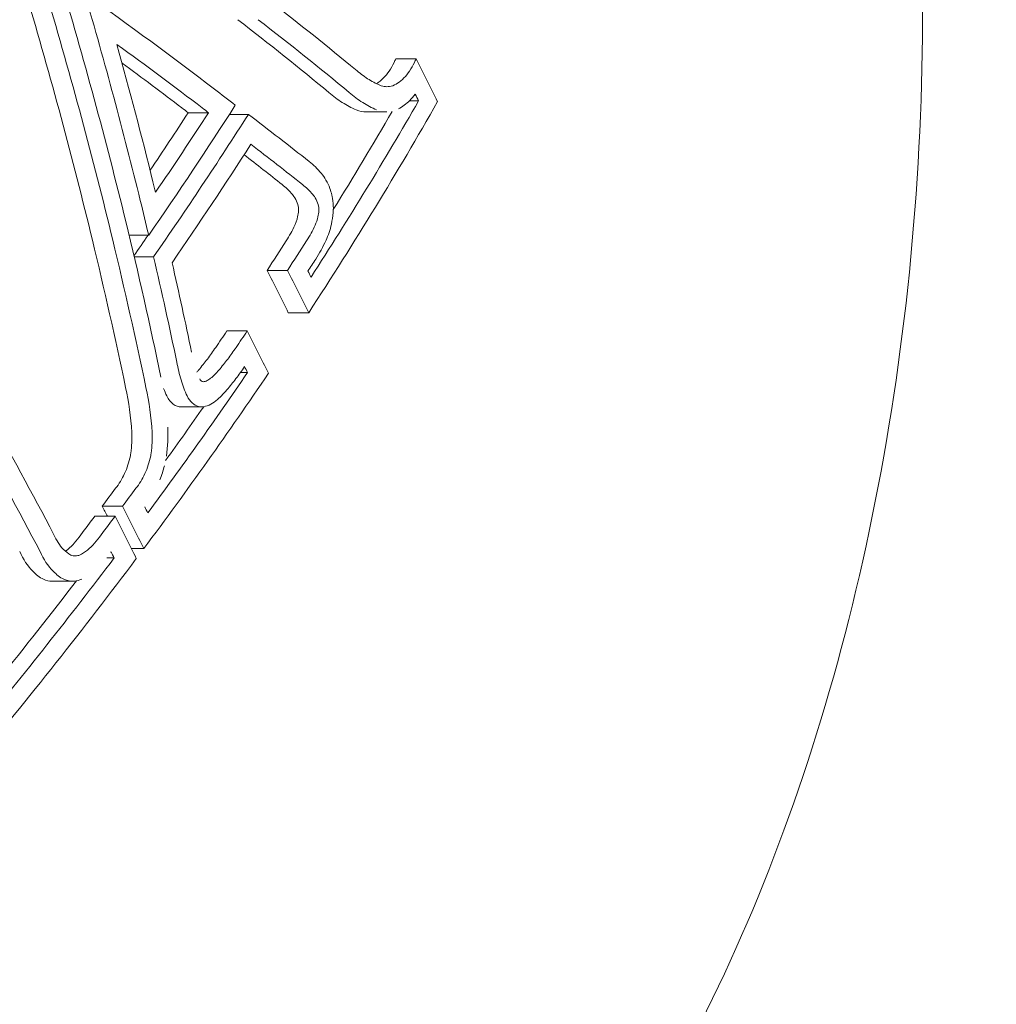
# Model space of a CAD drawing. Units: millimetres. Extents: x -15721 to 14839, y -4764 to 4590.
# Drawn here: x -5586 to -5578, y -1016 to -1008 of the extents above; entities that cross this region are included whole.
import ezdxf

# ---------------------------------------------------------------- set-up
doc = ezdxf.new("R2010")
doc.units = ezdxf.units.MM
doc.header["$LTSCALE"] = 0.2
doc.header["$MEASUREMENT"] = 0
doc.header["$PDMODE"] = 1
doc.layers.add('HAGS-Dim Plan', color=7, linetype='Continuous', lineweight=100)
doc.styles.get("Standard").update_dxf_attribs({"font": 'g13f12d.shx', "height": 300})
doc.dimstyles.new('HAGS - Dim Plan', dxfattribs={"dimtxt": 300, "dimasz": 200, "dimexe": 0.18, "dimexo": 0.0625, "dimgap": 150, "dimtad": 0, "dimlfac": 0.001, "dimrnd": 0.05, "dimzin": 1, "dimdsep": 46, "dimtxsty": 'Standard', "dimblk": 'HAGS - Dim Plan arrow', "dimcen": 0.1, "dimse1": 1, "dimse2": 1, "dimclrd": 1, "dimadec": 0, "dimazin": 0, "dimtfac": 1, "dimtofl": 0, "dimtmove": 0, "dimatfit": 3, "dimfxl": 1, "dimtolj": 1, "dimtzin": 0, "dimarcsym": 0})

# ---------------------------------------------------------------- blocks, each defined once
blk = doc.blocks.new('HAGS - Dim Plan arrow')
at = {"color": 1, "lineweight": 0}
blk.add_lwpolyline([(0, 0, 0, 0.35, 0), (-1, 0, 0.015, 0.015, 0)], format="xyseb", dxfattribs=at)
blk = doc.blocks.new('*D7')
at = {"layer": 'Defpoints', "color": 0, "transparency": 16777216}
for p in [(11825.2167, 3737.6106), (-14221.3868, -894.1447, 120), (11825.2167, -1008.1342, -225)]:
    blk.add_point(p, dxfattribs=at)
at = {"layer": 'HAGS-Dim Plan', "color": 1, "lineweight": -2, "transparency": 16777216}
for p, q in [((-14021.3868, 3737.6106), (-725.1056, 3737.6106)), ((11625.2167, 3737.6106), (1079.5118, 3737.6106))]:
    blk.add_line(p, q, dxfattribs=at)
at = {"layer": 'HAGS-Dim Plan', "color": 1, "lineweight": -2, "transparency": 16777216, "xscale": 200, "yscale": 200, "zscale": 200, "rotation": 180}
blk.add_blockref('HAGS - Dim Plan arrow', (-14221.3868, 3737.6106), dxfattribs=at)
at = {"layer": 'HAGS-Dim Plan', "color": 1, "lineweight": -2, "transparency": 16777216, "xscale": 200, "yscale": 200, "zscale": 200}
blk.add_blockref('HAGS - Dim Plan arrow', (11825.2167, 3737.6106), dxfattribs=at)
at = {"layer": 'HAGS-Dim Plan', "color": 0, "lineweight": 50, "transparency": 16777216, "insert": (177.2031, 3737.6106), "char_height": 300, "attachment_point": 5}
blk.add_mtext('\\A1;{\\H1.3333x;26.05m}', dxfattribs=at)

msp = doc.modelspace()

# ---------------------------------------------------------------- linework, layer by layer
at = {"lineweight": 0}
for p, q in [((-5582.6026, -1008.3956), (-5582.4411, -1008.3956)), ((-5582.6026, -1008.3956), (-5582.4411, -1008.3956)), ((-5582.4958, -1008.7303), (-5582.4216, -1008.7303)), ((-5582.4958, -1008.7303), (-5582.4216, -1008.7303)), ((-5584.2499, -1008.8234), (-5584.0884, -1008.8234)), ((-5584.2499, -1008.8234), (-5584.0884, -1008.8234)), ((-5582.8344, -1008.8169), (-5582.6729, -1008.8169)), ((-5582.8344, -1008.8169), (-5582.6729, -1008.8169)), ((-5583.9227, -1008.8365), (-5583.772, -1008.8365)), ((-5583.9227, -1008.8365), (-5583.772, -1008.8365)), ((-5584.7189, -1009.796), (-5584.5635, -1009.796)), ((-5584.7189, -1009.796), (-5584.5635, -1009.796)), ((-5584.6783, -1009.9665), (-5584.5245, -1009.9665)), ((-5584.6783, -1009.9665), (-5584.5245, -1009.9665)), ((-5583.6236, -1010.0743), (-5583.4621, -1010.0743)), ((-5583.6236, -1010.0743), (-5583.4621, -1010.0743)), ((-5583.4552, -1010.41), (-5583.2937, -1010.41)), ((-5583.4552, -1010.41), (-5583.2937, -1010.41)), ((-5583.9428, -1010.5546), (-5583.7813, -1010.5546)), ((-5583.9428, -1010.5546), (-5583.7813, -1010.5546)), ((-5583.8357, -1010.8849), (-5583.7788, -1010.8849)), ((-5583.8357, -1010.8849), (-5583.7788, -1010.8849)), ((-5584.3048, -1011.1572), (-5584.1433, -1011.1572)), ((-5584.3048, -1011.1572), (-5584.1433, -1011.1572)), ((-5584.9318, -1011.9454), (-5584.7703, -1011.9454)), ((-5584.9318, -1011.9454), (-5584.7703, -1011.9454)), ((-5584.9914, -1012.0251), (-5584.8299, -1012.0251)), ((-5584.9914, -1012.0251), (-5584.8299, -1012.0251)), ((-5584.7011, -1012.2811), (-5584.602, -1012.2811)), ((-5584.7011, -1012.2811), (-5584.602, -1012.2811)), ((-5584.8964, -1012.3554), (-5584.8378, -1012.3554)), ((-5584.8964, -1012.3554), (-5584.8378, -1012.3554)), ((-5585.33, -1012.5394), (-5585.1685, -1012.5394)), ((-5585.33, -1012.5394), (-5585.1685, -1012.5394))]:
    msp.add_line(p, q, dxfattribs=at)
at = {"lineweight": 0, "extrusion": (0, 0, -1)}
for centre, major_axis, ratio, start_param, end_param in [((-5612.3256, -1008.9381), (20.5477, -26.9917), 0.736543, -1.098538, -1.03558), ((-5612.3256, -1008.9381), (20.5477, -26.9917), 0.736543, -1.098538, -1.03558), ((-5612.5947, -1009.02), (20.5392, -26.9804), 0.736543, -1.096381, -1.033455), ((-5612.5947, -1009.02), (20.5392, -26.9804), 0.736543, -1.096381, -1.033455), ((-5612.4333, -1009.02), (20.5392, -26.9804), 0.736543, -1.096381, -1.033455), ((-5612.4333, -1009.02), (20.5392, -26.9804), 0.736543, -1.096381, -1.033455), ((-5611.3033, -1008.7765), (32.8105, -8.8735), 0.336456, -0.740536, -0.686944), ((-5611.3033, -1008.7765), (32.8105, -8.8735), 0.336456, -0.740536, -0.686944), ((-5611.3525, -1008.9583), (32.8051, -8.872), 0.336456, -0.724872, -0.689261), ((-5611.3525, -1008.9583), (32.8051, -8.872), 0.336456, -0.724872, -0.689261), ((-5611.514, -1008.9583), (32.8051, -8.872), 0.336456, -0.714434, -0.689261), ((-5611.514, -1008.9583), (32.8051, -8.872), 0.336456, -0.714434, -0.689261), ((-5611.3033, -1008.7765), (32.8105, -8.8735), 0.336456, -0.686944, -0.677952), ((-5611.3033, -1008.7765), (32.8105, -8.8735), 0.336456, -0.686944, -0.677952), ((-5610.977, -1008.2049), (-29.5647, -16.7883), 0.559917, -2.325449, -2.281626), ((-5610.977, -1008.2049), (-29.5647, -16.7883), 0.559917, -2.325449, -2.281626), ((-5611.2203, -1008.0608), (-29.5656, -16.7889), 0.559917, -2.316813, -2.297424), ((-5611.2203, -1008.0608), (-29.5656, -16.7889), 0.559917, -2.316813, -2.297424), ((-5611.0588, -1008.0608), (-29.5656, -16.7889), 0.559917, -2.316813, -2.290007), ((-5611.0588, -1008.0608), (-29.5656, -16.7889), 0.559917, -2.316813, -2.290007), ((-5611.514, -1008.9583), (32.8051, -8.872), 0.336456, -0.689261, -0.68659), ((-5611.514, -1008.9583), (32.8051, -8.872), 0.336456, -0.689261, -0.68659), ((-5611.3525, -1008.9583), (32.8051, -8.872), 0.336456, -0.689261, -0.68659), ((-5611.3525, -1008.9583), (32.8051, -8.872), 0.336456, -0.689261, -0.68659), ((-5611.2971, -1008.7748), (32.8721, -8.6432), 0.328676, -0.670272, -0.643217), ((-5611.2971, -1008.7748), (32.8721, -8.6432), 0.328676, -0.670272, -0.643217), ((-5611.3451, -1008.9575), (32.8667, -8.6418), 0.328676, -0.666307, -0.643171), ((-5611.3451, -1008.9575), (32.8667, -8.6418), 0.328676, -0.666307, -0.643171), ((-5611.5066, -1008.9575), (32.8667, -8.6418), 0.328676, -0.660307, -0.643171), ((-5611.5066, -1008.9575), (32.8667, -8.6418), 0.328676, -0.660307, -0.643171), ((-5612.3256, -1008.9381), (20.5477, -26.9917), 0.736543, -1.03558, -0.995662), ((-5612.3256, -1008.9381), (20.5477, -26.9917), 0.736543, -1.03558, -0.995662), ((-5612.5947, -1009.02), (20.5392, -26.9804), 0.736543, -1.033455, -0.995573), ((-5612.5947, -1009.02), (20.5392, -26.9804), 0.736543, -1.033455, -0.995573), ((-5612.4333, -1009.02), (20.5392, -26.9804), 0.736543, -1.033455, -0.995573), ((-5612.4333, -1009.02), (20.5392, -26.9804), 0.736543, -1.033455, -0.995573), ((-5610.5318, -1009.2732), (-29.5258, -16.7662), 0.559917, -2.325124, -2.31513), ((-5610.5318, -1009.2732), (-29.5258, -16.7662), 0.559917, -2.325124, -2.31513), ((-5610.3703, -1009.2732), (-29.5258, -16.7662), 0.559917, -2.325124, -2.31513), ((-5610.3703, -1009.2732), (-29.5258, -16.7662), 0.559917, -2.325124, -2.31513), ((-5610.2885, -1009.4173), (-29.5162, -16.7608), 0.559917, -2.32508, -2.321014), ((-5610.2885, -1009.4173), (-29.5162, -16.7608), 0.559917, -2.32508, -2.321014), ((-5611.7459, -1008.8011), (28.9708, -17.7582), 0.581736, -0.759507, -0.745772), ((-5611.7459, -1008.8011), (28.9708, -17.7582), 0.581736, -0.759507, -0.745772), ((-5611.5844, -1008.8011), (28.9708, -17.7582), 0.581736, -0.759507, -0.745772), ((-5611.5844, -1008.8011), (28.9708, -17.7582), 0.581736, -0.759507, -0.745772), ((-5611.4994, -1008.6624), (28.9761, -17.7615), 0.581736, -0.753623, -0.75168), ((-5611.4994, -1008.6624), (28.9761, -17.7615), 0.581736, -0.753623, -0.75168), ((-5610.5318, -1009.2732), (-29.5258, -16.7662), 0.559917, -2.294711, -2.28914), ((-5610.5318, -1009.2732), (-29.5258, -16.7662), 0.559917, -2.294711, -2.28914), ((-5610.3703, -1009.2732), (-29.5258, -16.7662), 0.559917, -2.294711, -2.28914), ((-5610.3703, -1009.2732), (-29.5258, -16.7662), 0.559917, -2.294711, -2.28914), ((-5610.5318, -1009.2732), (-29.5258, -16.7662), 0.559917, -2.241516, -2.235427), ((-5610.5318, -1009.2732), (-29.5258, -16.7662), 0.559917, -2.241516, -2.235427), ((-5610.3703, -1009.2732), (-29.5258, -16.7662), 0.559917, -2.241516, -2.235427), ((-5610.3703, -1009.2732), (-29.5258, -16.7662), 0.559917, -2.241516, -2.235427), ((-5612.8928, -1010.6722), (28.8008, -17.654), 0.581736, -0.759199, -0.755919), ((-5612.8928, -1010.6722), (28.8008, -17.654), 0.581736, -0.759199, -0.755919), ((-5612.7313, -1010.6722), (28.8008, -17.654), 0.581736, -0.759199, -0.745383), ((-5612.7313, -1010.6722), (28.8008, -17.654), 0.581736, -0.759199, -0.745383), ((-5612.6463, -1010.5335), (28.8198, -17.6656), 0.581736, -0.753307, -0.751355), ((-5612.6463, -1010.5335), (28.8198, -17.6656), 0.581736, -0.753307, -0.751355), ((-5610.5318, -1009.2732), (-29.5258, -16.7662), 0.559917, -2.232018, -2.225716), ((-5610.5318, -1009.2732), (-29.5258, -16.7662), 0.559917, -2.232018, -2.225716), ((-5610.3703, -1009.2732), (-29.5258, -16.7662), 0.559917, -2.232018, -2.225716), ((-5610.3703, -1009.2732), (-29.5258, -16.7662), 0.559917, -2.232018, -2.225716), ((-5610.2885, -1009.4173), (-29.5162, -16.7608), 0.559917, -2.226045, -2.225864), ((-5610.2885, -1009.4173), (-29.5162, -16.7608), 0.559917, -2.226045, -2.225864)]:
    msp.add_ellipse(centre, major_axis=major_axis, ratio=ratio, start_param=start_param, end_param=end_param, dxfattribs=at)
at = {"lineweight": 0}
for centre, major_axis, ratio, start_param, end_param in [((-5612.204, -1008.8443), (-20.5372, 27.0179), 0.736725, -2.103123, -2.050087), ((-5612.204, -1008.8443), (-20.5372, 27.0179), 0.736725, -2.103123, -2.050087), ((-5611.0742, -1007.929), (-32.825, 8.8609), 0.336254, -2.504208, -2.465678), ((-5611.0742, -1007.929), (-32.825, 8.8609), 0.336254, -2.504208, -2.465678), ((-5611.283, -1008.1043), (-32.8233, 8.8667), 0.336134, -2.504081, -2.463302), ((-5611.283, -1008.1043), (-32.8233, 8.8667), 0.336134, -2.504081, -2.463302), ((-5611.1215, -1008.1043), (-32.8233, 8.8667), 0.336134, -2.504081, -2.463302), ((-5611.1215, -1008.1043), (-32.8233, 8.8667), 0.336134, -2.504081, -2.463302), ((-5612.0964, -1008.7624), (-20.5442, 27.0271), 0.736725, -2.101, -2.065768), ((-5612.0964, -1008.7624), (-20.5442, 27.0271), 0.736725, -2.101, -2.065768), ((-5610.5581, -1007.1269), (-28.9677, 17.7563), 0.581736, -2.395828, -2.381911), ((-5610.5581, -1007.1269), (-28.9677, 17.7563), 0.581736, -2.395828, -2.381911), ((-5610.6431, -1007.2655), (-28.9735, 17.7599), 0.581736, -2.389918, -2.387733), ((-5610.6431, -1007.2655), (-28.9735, 17.7599), 0.581736, -2.389918, -2.387733), ((-5610.1797, -1009.6089), (29.5019, 16.7527), 0.559917, -0.82649, -0.755312), ((-5610.1797, -1009.6089), (29.5019, 16.7527), 0.559917, -0.82649, -0.755312), ((-5610.2615, -1009.4648), (29.5128, 16.7589), 0.559917, -0.820582, -0.761222), ((-5610.2615, -1009.4648), (29.5128, 16.7589), 0.559917, -0.820582, -0.761222), ((-5610.423, -1009.4648), (29.5128, 16.7589), 0.559917, -0.79783, -0.764725), ((-5610.423, -1009.4648), (29.5128, 16.7589), 0.559917, -0.79783, -0.764725), ((-5582.8432, -1008.455), (0.0222, -0.3615), 0.776266, -0.343917, -0.047662), ((-5582.8432, -1008.455), (0.0222, -0.3615), 0.776266, -0.343917, -0.047662), ((-5610.9055, -1008.3308), (29.563, 16.7874), 0.559917, -0.861869, -0.813883), ((-5610.9055, -1008.3308), (29.563, 16.7874), 0.559917, -0.861869, -0.813883), ((-5610.8236, -1008.4749), (29.5602, 16.7858), 0.559917, -0.857727, -0.817849), ((-5610.8236, -1008.4749), (29.5602, 16.7858), 0.559917, -0.857727, -0.817849), ((-5612.0964, -1008.7624), (-20.5442, 27.0271), 0.736725, -2.103644, -2.101), ((-5612.0964, -1008.7624), (-20.5442, 27.0271), 0.736725, -2.103644, -2.101), ((-5612.204, -1008.8443), (-20.5372, 27.0179), 0.736725, -2.112032, -2.103123), ((-5612.204, -1008.8443), (-20.5372, 27.0179), 0.736725, -2.112032, -2.103123), ((-5583.408, -1009.5952), (0.0006, 0.0741), 0.464711, -1.655779, -1.134268), ((-5583.408, -1009.5952), (0.0006, 0.0741), 0.464711, -1.655779, -1.134268), ((-5611.067, -1008.3308), (29.563, 16.7874), 0.559917, -0.861518, -0.85462), ((-5611.067, -1008.3308), (29.563, 16.7874), 0.559917, -0.861518, -0.85462), ((-5612.2049, -1008.845), (-20.5386, 27.0167), 0.736711, -2.144558, -2.117558), ((-5612.2049, -1008.845), (-20.5386, 27.0167), 0.736711, -2.144558, -2.117558), ((-5612.0972, -1008.7632), (-20.5456, 27.0259), 0.736711, -2.144672, -2.121693), ((-5612.0972, -1008.7632), (-20.5456, 27.0259), 0.736711, -2.144672, -2.121693), ((-5611.8788, -1009.2814), (-28.9447, 17.7422), 0.581736, -2.39588, -2.382133), ((-5611.8788, -1009.2814), (-28.9447, 17.7422), 0.581736, -2.39588, -2.382133), ((-5611.9638, -1009.4201), (-28.935, 17.7363), 0.581736, -2.389998, -2.388055), ((-5611.9638, -1009.4201), (-28.935, 17.7363), 0.581736, -2.389998, -2.388055), ((-5610.1797, -1009.6089), (29.5019, 16.7527), 0.559917, -0.906258, -0.846925), ((-5610.1797, -1009.6089), (29.5019, 16.7527), 0.559917, -0.906258, -0.846925), ((-5610.2615, -1009.4648), (29.5128, 16.7589), 0.559917, -0.900286, -0.852808), ((-5610.2615, -1009.4648), (29.5128, 16.7589), 0.559917, -0.900286, -0.852808), ((-5585.2656, -1011.454), (-0.0304, 1.1666), 0.489931, -1.50216, -1.188083), ((-5585.2656, -1011.454), (-0.0304, 1.1666), 0.489931, -1.50216, -1.188083), ((-5585.1041, -1011.454), (-0.0304, 1.1666), 0.489931, -1.50216, -1.188083), ((-5585.1041, -1011.454), (-0.0304, 1.1666), 0.489931, -1.50216, -1.188083), ((-5584.2187, -1010.7001), (-0.0764, 0.6117), 0.478878, 2.043988, 2.159902), ((-5584.2187, -1010.7001), (-0.0764, 0.6117), 0.478878, 2.043988, 2.159902), ((-5610.423, -1009.4648), (29.5128, 16.7589), 0.559917, -0.882567, -0.864334), ((-5610.423, -1009.4648), (29.5128, 16.7589), 0.559917, -0.882567, -0.864334), ((-5613.0495, -1011.1912), (-28.7208, 17.605), 0.581736, -2.370433, -2.330058), ((-5613.0495, -1011.1912), (-28.7208, 17.605), 0.581736, -2.370433, -2.330058), ((-5613.1345, -1011.3299), (-28.697, 17.5904), 0.581736, -2.370271, -2.330058), ((-5613.1345, -1011.3299), (-28.697, 17.5904), 0.581736, -2.370271, -2.330058), ((-5584.6557, -1011.4526), (0.0443, 0.5411), 0.445711, -1.71048, -1.280417), ((-5584.6557, -1011.4526), (0.0443, 0.5411), 0.445711, -1.71048, -1.280417), ((-5612.7802, -1010.7519), (-28.7895, 17.6471), 0.581736, -2.396236, -2.382414), ((-5612.7802, -1010.7519), (-28.7895, 17.6471), 0.581736, -2.396236, -2.382414), ((-5612.8652, -1010.8906), (-28.7689, 17.6345), 0.581736, -2.390344, -2.388388), ((-5612.8652, -1010.8906), (-28.7689, 17.6345), 0.581736, -2.390344, -2.388388), ((-5610.1797, -1009.6089), (29.5019, 16.7527), 0.559917, -0.980672, -0.909669), ((-5610.1797, -1009.6089), (29.5019, 16.7527), 0.559917, -0.980672, -0.909669), ((-5610.2615, -1009.4648), (29.5128, 16.7589), 0.559917, -0.974606, -0.915562), ((-5610.2615, -1009.4648), (29.5128, 16.7589), 0.559917, -0.974606, -0.915562), ((-5610.423, -1009.4648), (29.5128, 16.7589), 0.559917, -0.957208, -0.923324), ((-5610.423, -1009.4648), (29.5128, 16.7589), 0.559917, -0.957208, -0.923324)]:
    msp.add_ellipse(centre, major_axis=major_axis, ratio=ratio, start_param=start_param, end_param=end_param, dxfattribs=at)
for points, knots in [([(-5580.4655, -999.4315), (-5579.9082, -1000.4131), (-5579.4512, -1001.5403), (-5578.7763, -1003.9714), (-5578.5581, -1005.2747), (-5578.3791, -1007.9262), (-5578.4177, -1009.2739), (-5578.7477, -1011.883), (-5579.0391, -1013.1439), (-5579.8504, -1015.4565), (-5580.3707, -1016.5074), (-5581.598, -1018.2888), (-5582.3051, -1019.02), (-5583.8301, -1020.059), (-5584.6459, -1020.3775), (-5585.6524, -1020.4902), (-5585.8268, -1020.5), (-5586.0012, -1020.5)], [3.141593, 3.141593, 3.141593, 3.141593, 3.468064, 3.468064, 3.793942, 3.793942, 4.119065, 4.119065, 4.44433, 4.44433, 4.77052, 4.77052, 5.096483, 5.096483, 5.412671, 5.412671, 5.478678, 5.478678, 5.478678, 5.478678]), ([(-5580.4655, -999.4315), (-5579.9082, -1000.4131), (-5579.4512, -1001.5403), (-5578.7763, -1003.9714), (-5578.5581, -1005.2747), (-5578.3791, -1007.9262), (-5578.4177, -1009.2739), (-5578.7477, -1011.883), (-5579.0391, -1013.1439), (-5579.8504, -1015.4565), (-5580.3707, -1016.5074), (-5581.598, -1018.2888), (-5582.3051, -1019.02), (-5583.8301, -1020.059), (-5584.6459, -1020.3775), (-5585.6524, -1020.4902), (-5585.8268, -1020.5), (-5586.0012, -1020.5)], [3.141593, 3.141593, 3.141593, 3.141593, 3.468064, 3.468064, 3.793942, 3.793942, 4.119065, 4.119065, 4.44433, 4.44433, 4.77052, 4.77052, 5.096483, 5.096483, 5.412671, 5.412671, 5.478678, 5.478678, 5.478678, 5.478678]), ([(-5582.7561, -1008.5931), (-5582.7365, -1008.5813), (-5582.7176, -1008.5662), (-5582.6998, -1008.548), (-5582.6684, -1008.516), (-5582.6397, -1008.4739), (-5582.6156, -1008.4242), (-5582.6111, -1008.415), (-5582.6068, -1008.4054), (-5582.6026, -1008.3956)], [0.0000851304, 0.0000851304, 0.0000851304, 0.0000851304, 0.0001976925, 0.0001976925, 0.0001976925, 0.0003959686, 0.0003959686, 0.0003959686, 0.0004329604, 0.0004329604, 0.0004329604, 0.0004329604]), ([(-5582.7561, -1008.5931), (-5582.7365, -1008.5813), (-5582.7176, -1008.5662), (-5582.6998, -1008.548), (-5582.6684, -1008.516), (-5582.6397, -1008.4739), (-5582.6156, -1008.4242), (-5582.6111, -1008.415), (-5582.6068, -1008.4054), (-5582.6026, -1008.3956)], [0.0000851304, 0.0000851304, 0.0000851304, 0.0000851304, 0.0001976925, 0.0001976925, 0.0001976925, 0.0003959686, 0.0003959686, 0.0003959686, 0.0004329604, 0.0004329604, 0.0004329604, 0.0004329604]), ([(-5582.6401, -1008.6141), (-5582.6046, -1008.6027), (-5582.5697, -1008.5801), (-5582.5383, -1008.548), (-5582.5068, -1008.5159), (-5582.478, -1008.4735), (-5582.4541, -1008.4242), (-5582.4496, -1008.415), (-5582.4453, -1008.4054), (-5582.4411, -1008.3956)], [0, 0, 0, 0, 0.457164, 0.457164, 0.457164, 0.914904, 0.914904, 0.914904, 1, 1, 1, 1]), ([(-5582.6401, -1008.6141), (-5582.6046, -1008.6027), (-5582.5697, -1008.5801), (-5582.5383, -1008.548), (-5582.5068, -1008.5159), (-5582.478, -1008.4735), (-5582.4541, -1008.4242), (-5582.4496, -1008.415), (-5582.4453, -1008.4054), (-5582.4411, -1008.3956)], [0, 0, 0, 0, 0.457164, 0.457164, 0.457164, 0.914904, 0.914904, 0.914904, 1, 1, 1, 1]), ([(-5582.9211, -1008.4817), (-5582.8902, -1008.5088), (-5582.8585, -1008.5328), (-5582.7941, -1008.5743), (-5582.7613, -1008.5918), (-5582.7282, -1008.6059)], [-0.03721927, -0.03721927, -0.03721927, -0.03721927, -0.01860964, -0.01860964, 0, 0, 0, 0]), ([(-5582.9211, -1008.4817), (-5582.8902, -1008.5088), (-5582.8585, -1008.5328), (-5582.7941, -1008.5743), (-5582.7613, -1008.5918), (-5582.7282, -1008.6059)], [-0.03721927, -0.03721927, -0.03721927, -0.03721927, -0.01860964, -0.01860964, 0, 0, 0, 0]), ([(-5583.1329, -1008.6626), (-5583.0983, -1008.6928), (-5583.0628, -1008.7196), (-5582.9907, -1008.7659), (-5582.954, -1008.7854), (-5582.9169, -1008.8011)], [-0.04166398, -0.04166398, -0.04166398, -0.04166398, -0.02083198, -0.02083198, 0, 0, 0, 0]), ([(-5583.1329, -1008.6626), (-5583.0983, -1008.6928), (-5583.0628, -1008.7196), (-5582.9907, -1008.7659), (-5582.954, -1008.7854), (-5582.9169, -1008.8011)], [-0.04166398, -0.04166398, -0.04166398, -0.04166398, -0.02083198, -0.02083198, 0, 0, 0, 0]), ([(-5582.9715, -1008.6626), (-5582.9368, -1008.6928), (-5582.9013, -1008.7196), (-5582.8292, -1008.7659), (-5582.7925, -1008.7854), (-5582.7555, -1008.8011)], [-0.04166419, -0.04166419, -0.04166419, -0.04166419, -0.0208321, -0.0208321, 0, 0, 0, 0]), ([(-5582.9715, -1008.6626), (-5582.9368, -1008.6928), (-5582.9013, -1008.7196), (-5582.8292, -1008.7659), (-5582.7925, -1008.7854), (-5582.7555, -1008.8011)], [-0.04166419, -0.04166419, -0.04166419, -0.04166419, -0.0208321, -0.0208321, 0, 0, 0, 0]), ([(-5582.7282, -1008.6059), (-5582.7138, -1008.6114), (-5582.6991, -1008.6148), (-5582.6696, -1008.6176), (-5582.6548, -1008.6169), (-5582.6401, -1008.6141)], [-0.01613657, -0.01613657, -0.01613657, -0.01613657, -0.00806829, -0.00806829, 0, 0, 0, 0]), ([(-5582.7282, -1008.6059), (-5582.7138, -1008.6114), (-5582.6991, -1008.6148), (-5582.6696, -1008.6176), (-5582.6548, -1008.6169), (-5582.6401, -1008.6141)], [-0.01613657, -0.01613657, -0.01613657, -0.01613657, -0.00806829, -0.00806829, 0, 0, 0, 0]), ([(-5582.5816, -1008.7932), (-5582.5505, -1008.7771), (-5582.5197, -1008.7543), (-5582.4911, -1008.7257), (-5582.4764, -1008.711), (-5582.4622, -1008.6948), (-5582.4484, -1008.6769)], [0.2452346, 0.2452346, 0.2452346, 0.2452346, 0.7441648, 0.7441648, 0.7441648, 1, 1, 1, 1]), ([(-5582.5816, -1008.7932), (-5582.5505, -1008.7771), (-5582.5197, -1008.7543), (-5582.4911, -1008.7257), (-5582.4764, -1008.711), (-5582.4622, -1008.6948), (-5582.4484, -1008.6769)], [0.2452346, 0.2452346, 0.2452346, 0.2452346, 0.7441648, 0.7441648, 0.7441648, 1, 1, 1, 1]), ([(-5583.1933, -1009.3047), (-5583.2086, -1009.2863), (-5583.2243, -1009.2693), (-5583.2402, -1009.2538), (-5583.2561, -1009.2384), (-5583.2727, -1009.224), (-5583.2899, -1009.2107)], [0.65352681, 0.65352681, 0.65352681, 0.65352681, 0.66327463, 0.66327463, 0.66327463, 0.67302218, 0.67302218, 0.67302218, 0.67302218]), ([(-5583.1933, -1009.3047), (-5583.2086, -1009.2863), (-5583.2243, -1009.2693), (-5583.2402, -1009.2538), (-5583.2561, -1009.2384), (-5583.2727, -1009.224), (-5583.2899, -1009.2107)], [0.65352681, 0.65352681, 0.65352681, 0.65352681, 0.66327463, 0.66327463, 0.66327463, 0.67302218, 0.67302218, 0.67302218, 0.67302218]), ([(-5583.1096, -1009.4762), (-5583.1142, -1009.4582), (-5583.1195, -1009.4412), (-5583.1253, -1009.4252), (-5583.1342, -1009.4008), (-5583.1444, -1009.3784), (-5583.1563, -1009.3575), (-5583.1677, -1009.3373), (-5583.1801, -1009.3198), (-5583.1933, -1009.3047)], [0, 0, 0, 0, 0.25, 0.25, 0.25, 0.631411, 0.631411, 0.631411, 0.9999988, 0.9999988, 0.9999988, 0.9999988]), ([(-5583.1096, -1009.4762), (-5583.1142, -1009.4582), (-5583.1195, -1009.4412), (-5583.1253, -1009.4252), (-5583.1342, -1009.4008), (-5583.1444, -1009.3784), (-5583.1563, -1009.3575), (-5583.1677, -1009.3373), (-5583.1801, -1009.3198), (-5583.1933, -1009.3047)], [0, 0, 0, 0, 0.25, 0.25, 0.25, 0.631411, 0.631411, 0.631411, 0.9999988, 0.9999988, 0.9999988, 0.9999988]), ([(-5583.4224, -1009.4727), (-5583.4352, -1009.4573), (-5583.4483, -1009.443), (-5583.4616, -1009.43), (-5583.4749, -1009.4171), (-5583.4888, -1009.4051), (-5583.5032, -1009.394)], [0.53411145, 0.53411145, 0.53411145, 0.53411145, 0.54226569, 0.54226569, 0.54226569, 0.55041831, 0.55041831, 0.55041831, 0.55041831]), ([(-5583.4224, -1009.4727), (-5583.4352, -1009.4573), (-5583.4483, -1009.443), (-5583.4616, -1009.43), (-5583.4749, -1009.4171), (-5583.4888, -1009.4051), (-5583.5032, -1009.394)], [0.53411145, 0.53411145, 0.53411145, 0.53411145, 0.54226569, 0.54226569, 0.54226569, 0.55041831, 0.55041831, 0.55041831, 0.55041831]), ([(-5583.261, -1009.4727), (-5583.2737, -1009.4573), (-5583.2868, -1009.443), (-5583.3001, -1009.43), (-5583.3134, -1009.4171), (-5583.3273, -1009.4051), (-5583.3417, -1009.394)], [0.53411145, 0.53411145, 0.53411145, 0.53411145, 0.54226569, 0.54226569, 0.54226569, 0.5504197, 0.5504197, 0.5504197, 0.5504197]), ([(-5583.261, -1009.4727), (-5583.2737, -1009.4573), (-5583.2868, -1009.443), (-5583.3001, -1009.43), (-5583.3134, -1009.4171), (-5583.3273, -1009.4051), (-5583.3417, -1009.394)], [0.53411145, 0.53411145, 0.53411145, 0.53411145, 0.54226569, 0.54226569, 0.54226569, 0.5504197, 0.5504197, 0.5504197, 0.5504197]), ([(-5583.3765, -1009.5641), (-5583.3816, -1009.5455), (-5583.3881, -1009.5281), (-5583.4057, -1009.4931), (-5583.4155, -1009.4805), (-5583.4224, -1009.4727)], [-0.007937224, -0.007937224, -0.007937224, -0.007937224, -0.00444922, -0.00444922, -0.000000037, -0.000000037, -0.000000037, -0.000000037]), ([(-5583.3765, -1009.5641), (-5583.3816, -1009.5455), (-5583.3881, -1009.5281), (-5583.4057, -1009.4931), (-5583.4155, -1009.4805), (-5583.4224, -1009.4727)], [-0.007937224, -0.007937224, -0.007937224, -0.007937224, -0.00444922, -0.00444922, -0.000000037, -0.000000037, -0.000000037, -0.000000037]), ([(-5583.2151, -1009.5641), (-5583.2201, -1009.5455), (-5583.2266, -1009.5281), (-5583.2442, -1009.4931), (-5583.254, -1009.4805), (-5583.261, -1009.4727)], [-0.007937245, -0.007937245, -0.007937245, -0.007937245, -0.004449238, -0.004449238, -0.000000037, -0.000000037, -0.000000037, -0.000000037]), ([(-5583.2151, -1009.5641), (-5583.2201, -1009.5455), (-5583.2266, -1009.5281), (-5583.2442, -1009.4931), (-5583.254, -1009.4805), (-5583.261, -1009.4727)], [-0.007937245, -0.007937245, -0.007937245, -0.007937245, -0.004449238, -0.004449238, -0.000000037, -0.000000037, -0.000000037, -0.000000037]), ([(-5583.0992, -1009.6156), (-5583.0976, -1009.5917), (-5583.0977, -1009.5675), (-5583.1016, -1009.5146), (-5583.1059, -1009.4919), (-5583.1096, -1009.4762)], [-0.0093454, -0.0093454, -0.0093454, -0.0093454, -0.00520567, -0.00520567, 0, 0, 0, 0]), ([(-5583.0992, -1009.6156), (-5583.0976, -1009.5917), (-5583.0977, -1009.5675), (-5583.1016, -1009.5146), (-5583.1059, -1009.4919), (-5583.1096, -1009.4762)], [-0.0093454, -0.0093454, -0.0093454, -0.0093454, -0.00520567, -0.00520567, 0, 0, 0, 0]), ([(-5583.4045, -1009.7158), (-5583.4004, -1009.7074), (-5583.3967, -1009.6985), (-5583.3933, -1009.6893), (-5583.39, -1009.68), (-5583.3869, -1009.6704), (-5583.3843, -1009.6605), (-5583.3833, -1009.6565), (-5583.3823, -1009.6525), (-5583.3813, -1009.6484), (-5583.3779, -1009.6333), (-5583.3753, -1009.6176), (-5583.3737, -1009.6018)], [0.0000000005, 0.0000000005, 0.0000000005, 0.0000000005, 0.0000318794, 0.0000318794, 0.0000318794, 0.0000637541, 0.0000637541, 0.0000637541, 0.0000767493, 0.0000767493, 0.0000767493, 0.0001247283, 0.0001247283, 0.0001247283, 0.0001247283]), ([(-5583.4045, -1009.7158), (-5583.4004, -1009.7074), (-5583.3967, -1009.6985), (-5583.3933, -1009.6893), (-5583.39, -1009.68), (-5583.3869, -1009.6704), (-5583.3843, -1009.6605), (-5583.3833, -1009.6565), (-5583.3823, -1009.6525), (-5583.3813, -1009.6484), (-5583.3779, -1009.6333), (-5583.3753, -1009.6176), (-5583.3737, -1009.6018)], [0.0000000005, 0.0000000005, 0.0000000005, 0.0000000005, 0.0000318794, 0.0000318794, 0.0000318794, 0.0000637541, 0.0000637541, 0.0000637541, 0.0000767493, 0.0000767493, 0.0000767493, 0.0001247283, 0.0001247283, 0.0001247283, 0.0001247283]), ([(-5583.243, -1009.7158), (-5583.2333, -1009.6957), (-5583.2253, -1009.6725), (-5583.2198, -1009.6484), (-5583.2164, -1009.6333), (-5583.2138, -1009.6176), (-5583.2122, -1009.6018)], [0.0000045, 0.0000045, 0.0000045, 0.0000045, 0.6174477, 0.6174477, 0.6174477, 1, 1, 1, 1]), ([(-5583.243, -1009.7158), (-5583.2333, -1009.6957), (-5583.2253, -1009.6725), (-5583.2198, -1009.6484), (-5583.2164, -1009.6333), (-5583.2138, -1009.6176), (-5583.2122, -1009.6018)], [0.0000045, 0.0000045, 0.0000045, 0.0000045, 0.6174477, 0.6174477, 0.6174477, 1, 1, 1, 1]), ([(-5583.2122, -1009.6018), (-5583.2119, -1009.5953), (-5583.212, -1009.5888), (-5583.213, -1009.5762), (-5583.2138, -1009.57), (-5583.2151, -1009.5641)], [-0.003859984, -0.003859984, -0.003859984, -0.003859984, -0.001933526, -0.001933526, 0, 0, 0, 0]), ([(-5583.2122, -1009.6018), (-5583.2119, -1009.5953), (-5583.212, -1009.5888), (-5583.213, -1009.5762), (-5583.2138, -1009.57), (-5583.2151, -1009.5641)], [-0.003859984, -0.003859984, -0.003859984, -0.003859984, -0.001933526, -0.001933526, 0, 0, 0, 0]), ([(-5583.1562, -1009.8346), (-5583.138, -1009.7962), (-5583.1234, -1009.7525), (-5583.1134, -1009.7071), (-5583.1068, -1009.6775), (-5583.102, -1009.6466), (-5583.0992, -1009.6156)], [0.0000016, 0.0000016, 0.0000016, 0.0000016, 0.6068257, 0.6068257, 0.6068257, 1, 1, 1, 1]), ([(-5583.1562, -1009.8346), (-5583.138, -1009.7962), (-5583.1234, -1009.7525), (-5583.1134, -1009.7071), (-5583.1068, -1009.6775), (-5583.102, -1009.6466), (-5583.0992, -1009.6156)], [0.0000016, 0.0000016, 0.0000016, 0.0000016, 0.6068257, 0.6068257, 0.6068257, 1, 1, 1, 1]), ([(-5583.4715, -1009.8391), (-5583.4591, -1009.8201), (-5583.4473, -1009.8004), (-5583.4363, -1009.7801), (-5583.4252, -1009.7599), (-5583.4146, -1009.7383), (-5583.4045, -1009.7158)], [0.4933304, 0.4933304, 0.4933304, 0.4933304, 0.50140646, 0.50140646, 0.50140646, 0.50948341, 0.50948341, 0.50948341, 0.50948341]), ([(-5583.4715, -1009.8391), (-5583.4591, -1009.8201), (-5583.4473, -1009.8004), (-5583.4363, -1009.7801), (-5583.4252, -1009.7599), (-5583.4146, -1009.7383), (-5583.4045, -1009.7158)], [0.4933304, 0.4933304, 0.4933304, 0.4933304, 0.50140646, 0.50140646, 0.50140646, 0.50948341, 0.50948341, 0.50948341, 0.50948341]), ([(-5583.31, -1009.8391), (-5583.2976, -1009.8201), (-5583.2858, -1009.8004), (-5583.2748, -1009.7801), (-5583.2638, -1009.7599), (-5583.2531, -1009.7383), (-5583.243, -1009.7158)], [0.49332962, 0.49332962, 0.49332962, 0.49332962, 0.50140646, 0.50140646, 0.50140646, 0.50948341, 0.50948341, 0.50948341, 0.50948341]), ([(-5583.31, -1009.8391), (-5583.2976, -1009.8201), (-5583.2858, -1009.8004), (-5583.2748, -1009.7801), (-5583.2638, -1009.7599), (-5583.2531, -1009.7383), (-5583.243, -1009.7158)], [0.49332962, 0.49332962, 0.49332962, 0.49332962, 0.50140646, 0.50140646, 0.50140646, 0.50948341, 0.50948341, 0.50948341, 0.50948341]), ([(-5583.2376, -1009.9841), (-5583.2226, -1009.961), (-5583.2083, -1009.9371), (-5583.1949, -1009.9125), (-5583.1815, -1009.8879), (-5583.1686, -1009.8618), (-5583.1562, -1009.8346)], [0.61258065, 0.61258065, 0.61258065, 0.61258065, 0.62238386, 0.62238386, 0.62238386, 0.63218716, 0.63218716, 0.63218716, 0.63218716]), ([(-5583.2376, -1009.9841), (-5583.2226, -1009.961), (-5583.2083, -1009.9371), (-5583.1949, -1009.9125), (-5583.1815, -1009.8879), (-5583.1686, -1009.8618), (-5583.1562, -1009.8346)], [0.61258065, 0.61258065, 0.61258065, 0.61258065, 0.62238386, 0.62238386, 0.62238386, 0.63218716, 0.63218716, 0.63218716, 0.63218716]), ([(-5584.167, -1010.8645), (-5584.1432, -1010.8365), (-5584.1201, -1010.8077), (-5584.0978, -1010.7782), (-5584.0754, -1010.7487), (-5584.0534, -1010.7177), (-5584.0318, -1010.6856)], [1.33093174, 1.33093174, 1.33093174, 1.33093174, 1.34447774, 1.34447774, 1.34447774, 1.35802402, 1.35802402, 1.35802402, 1.35802402]), ([(-5584.167, -1010.8645), (-5584.1432, -1010.8365), (-5584.1201, -1010.8077), (-5584.0978, -1010.7782), (-5584.0754, -1010.7487), (-5584.0534, -1010.7177), (-5584.0318, -1010.6856)], [1.33093174, 1.33093174, 1.33093174, 1.33093174, 1.34447774, 1.34447774, 1.34447774, 1.35802402, 1.35802402, 1.35802402, 1.35802402]), ([(-5584.0055, -1010.8645), (-5583.9817, -1010.8365), (-5583.9586, -1010.8077), (-5583.9363, -1010.7782), (-5583.9139, -1010.7487), (-5583.892, -1010.7177), (-5583.8703, -1010.6856)], [1.33093136, 1.33093136, 1.33093136, 1.33093136, 1.34447774, 1.34447774, 1.34447774, 1.35802402, 1.35802402, 1.35802402, 1.35802402]), ([(-5584.0055, -1010.8645), (-5583.9817, -1010.8365), (-5583.9586, -1010.8077), (-5583.9363, -1010.7782), (-5583.9139, -1010.7487), (-5583.892, -1010.7177), (-5583.8703, -1010.6856)], [1.33093136, 1.33093136, 1.33093136, 1.33093136, 1.34447774, 1.34447774, 1.34447774, 1.35802402, 1.35802402, 1.35802402, 1.35802402]), ([(-5584.3403, -1010.8015), (-5584.3317, -1010.8505), (-5584.3203, -1010.898), (-5584.2928, -1010.988), (-5584.2767, -1011.0308), (-5584.2583, -1011.0704)], [-0.03171042, -0.03171042, -0.03171042, -0.03171042, -0.01585195, -0.01585195, 0, 0, 0, 0]), ([(-5584.3403, -1010.8015), (-5584.3317, -1010.8505), (-5584.3203, -1010.898), (-5584.2928, -1010.988), (-5584.2767, -1011.0308), (-5584.2583, -1011.0704)], [-0.03171042, -0.03171042, -0.03171042, -0.03171042, -0.01585195, -0.01585195, 0, 0, 0, 0]), ([(-5584.0724, -1010.9301), (-5584.0606, -1010.9213), (-5584.0491, -1010.9114), (-5584.0267, -1010.8894), (-5584.0159, -1010.8774), (-5584.0055, -1010.8645)], [-0.01229977, -0.01229977, -0.01229977, -0.01229977, -0.00614987, -0.00614987, -0.00000002, -0.00000002, -0.00000002, -0.00000002]), ([(-5584.0724, -1010.9301), (-5584.0606, -1010.9213), (-5584.0491, -1010.9114), (-5584.0267, -1010.8894), (-5584.0159, -1010.8774), (-5584.0055, -1010.8645)], [-0.01229977, -0.01229977, -0.01229977, -0.01229977, -0.00614987, -0.00614987, -0.00000002, -0.00000002, -0.00000002, -0.00000002]), ([(-5583.9422, -1011.0214), (-5583.9177, -1010.9925), (-5583.8939, -1010.9629), (-5583.8708, -1010.9325), (-5583.8478, -1010.9021), (-5583.825, -1010.8704), (-5583.8026, -1010.8375)], [1.45111128, 1.45111128, 1.45111128, 1.45111128, 1.46507953, 1.46507953, 1.46507953, 1.47904767, 1.47904767, 1.47904767, 1.47904767]), ([(-5583.9422, -1011.0214), (-5583.9177, -1010.9925), (-5583.8939, -1010.9629), (-5583.8708, -1010.9325), (-5583.8478, -1010.9021), (-5583.825, -1010.8704), (-5583.8026, -1010.8375)], [1.45111128, 1.45111128, 1.45111128, 1.45111128, 1.46507953, 1.46507953, 1.46507953, 1.47904767, 1.47904767, 1.47904767, 1.47904767]), ([(-5584.1588, -1010.9355), (-5584.1561, -1010.9406), (-5584.1519, -1010.9468), (-5584.1417, -1010.9543), (-5584.1362, -1010.957), (-5584.1295, -1010.9572)], [-0.008321722, -0.008321722, -0.008321722, -0.008321722, -0.003328441, -0.003328441, 0, 0, 0, 0]), ([(-5584.1588, -1010.9355), (-5584.1561, -1010.9406), (-5584.1519, -1010.9468), (-5584.1417, -1010.9543), (-5584.1362, -1010.957), (-5584.1295, -1010.9572)], [-0.008321722, -0.008321722, -0.008321722, -0.008321722, -0.003328441, -0.003328441, 0, 0, 0, 0]), ([(-5584.1295, -1010.9572), (-5584.1197, -1010.9563), (-5584.1099, -1010.9535), (-5584.0906, -1010.9443), (-5584.0813, -1010.938), (-5584.0724, -1010.9301)], [-0.009552652, -0.009552652, -0.009552652, -0.009552652, -0.004797719, -0.004797719, 0, 0, 0, 0]), ([(-5584.1295, -1010.9572), (-5584.1197, -1010.9563), (-5584.1099, -1010.9535), (-5584.0906, -1010.9443), (-5584.0813, -1010.938), (-5584.0724, -1010.9301)], [-0.009552652, -0.009552652, -0.009552652, -0.009552652, -0.004797719, -0.004797719, 0, 0, 0, 0]), ([(-5584.0297, -1011.1077), (-5584.0143, -1011.096), (-5583.9993, -1011.0828), (-5583.9701, -1011.054), (-5583.9559, -1011.0383), (-5583.9422, -1011.0214)], [-0.01611388, -0.01611388, -0.01611388, -0.01611388, -0.00805692, -0.00805692, -0.00000001, -0.00000001, -0.00000001, -0.00000001]), ([(-5584.0297, -1011.1077), (-5584.0143, -1011.096), (-5583.9993, -1011.0828), (-5583.9701, -1011.054), (-5583.9559, -1011.0383), (-5583.9422, -1011.0214)], [-0.01611388, -0.01611388, -0.01611388, -0.01611388, -0.00805692, -0.00805692, -0.00000001, -0.00000001, -0.00000001, -0.00000001]), ([(-5584.4198, -1011.0704), (-5584.4129, -1011.0843), (-5584.405, -1011.0968), (-5584.3877, -1011.1186), (-5584.3783, -1011.1279), (-5584.3581, -1011.1428), (-5584.3474, -1011.1484), (-5584.3261, -1011.1555), (-5584.3155, -1011.1572), (-5584.3048, -1011.1572)], [-0.02264015, -0.02264015, -0.02264015, -0.02264015, -0.01696439, -0.01696439, -0.01129362, -0.01129362, -0.00567377, -0.00567377, -0.00041275, -0.00041275, -0.00041275, -0.00041275]), ([(-5584.4198, -1011.0704), (-5584.4129, -1011.0843), (-5584.405, -1011.0968), (-5584.3877, -1011.1186), (-5584.3783, -1011.1279), (-5584.3581, -1011.1428), (-5584.3474, -1011.1484), (-5584.3261, -1011.1555), (-5584.3155, -1011.1572), (-5584.3048, -1011.1572)], [-0.02264015, -0.02264015, -0.02264015, -0.02264015, -0.01696439, -0.01696439, -0.01129362, -0.01129362, -0.00567377, -0.00567377, -0.00041275, -0.00041275, -0.00041275, -0.00041275]), ([(-5584.2583, -1011.0704), (-5584.2471, -1011.093), (-5584.2334, -1011.1118), (-5584.2182, -1011.1258), (-5584.2029, -1011.14), (-5584.1856, -1011.1497), (-5584.1675, -1011.1542), (-5584.1588, -1011.1564), (-5584.1499, -1011.1574), (-5584.1408, -1011.1572)], [0, 0, 0, 0, 0.401352, 0.401352, 0.401352, 0.806026, 0.806026, 0.806026, 1, 1, 1, 1]), ([(-5584.2583, -1011.0704), (-5584.2471, -1011.093), (-5584.2334, -1011.1118), (-5584.2182, -1011.1258), (-5584.2029, -1011.14), (-5584.1856, -1011.1497), (-5584.1675, -1011.1542), (-5584.1588, -1011.1564), (-5584.1499, -1011.1574), (-5584.1408, -1011.1572)], [0, 0, 0, 0, 0.401352, 0.401352, 0.401352, 0.806026, 0.806026, 0.806026, 1, 1, 1, 1]), ([(-5584.1408, -1011.1572), (-5584.1219, -1011.1559), (-5584.1028, -1011.1509), (-5584.0653, -1011.1342), (-5584.0471, -1011.1226), (-5584.0297, -1011.1077)], [-0.01853932, -0.01853932, -0.01853932, -0.01853932, -0.00930851, -0.00930851, 0, 0, 0, 0]), ([(-5584.1408, -1011.1572), (-5584.1219, -1011.1559), (-5584.1028, -1011.1509), (-5584.0653, -1011.1342), (-5584.0471, -1011.1226), (-5584.0297, -1011.1077)], [-0.01853932, -0.01853932, -0.01853932, -0.01853932, -0.00930851, -0.00930851, 0, 0, 0, 0]), ([(-5584.7052, -1011.524), (-5584.7013, -1011.4965), (-5584.6987, -1011.4688), (-5584.6962, -1011.4137), (-5584.6962, -1011.3862), (-5584.6975, -1011.3591)], [-0.0166371, -0.0166371, -0.0166371, -0.0166371, -0.00831861, -0.00831861, 0, 0, 0, 0]), ([(-5584.7052, -1011.524), (-5584.7013, -1011.4965), (-5584.6987, -1011.4688), (-5584.6962, -1011.4137), (-5584.6962, -1011.3862), (-5584.6975, -1011.3591)], [-0.0166371, -0.0166371, -0.0166371, -0.0166371, -0.00831861, -0.00831861, 0, 0, 0, 0]), ([(-5584.5437, -1011.524), (-5584.5398, -1011.4965), (-5584.5373, -1011.4688), (-5584.5347, -1011.4137), (-5584.5347, -1011.3862), (-5584.536, -1011.3591)], [-0.01663719, -0.01663719, -0.01663719, -0.01663719, -0.00831864, -0.00831864, 0, 0, 0, 0]), ([(-5584.5437, -1011.524), (-5584.5398, -1011.4965), (-5584.5373, -1011.4688), (-5584.5347, -1011.4137), (-5584.5347, -1011.3862), (-5584.536, -1011.3591)], [-0.01663719, -0.01663719, -0.01663719, -0.01663719, -0.00831864, -0.00831864, 0, 0, 0, 0]), ([(-5584.826, -1011.8029), (-5584.7987, -1011.7699), (-5584.7743, -1011.7301), (-5584.7547, -1011.6866), (-5584.7348, -1011.6428), (-5584.7192, -1011.5941), (-5584.709, -1011.5443), (-5584.7077, -1011.5375), (-5584.7064, -1011.5308), (-5584.7052, -1011.524)], [0, 0, 0, 0, 0.0001534221, 0.0001534221, 0.0001534221, 0.0003081837, 0.0003081837, 0.0003081837, 0.0003288043, 0.0003288043, 0.0003288043, 0.0003288043]), ([(-5584.826, -1011.8029), (-5584.7987, -1011.7699), (-5584.7743, -1011.7301), (-5584.7547, -1011.6866), (-5584.7348, -1011.6428), (-5584.7192, -1011.5941), (-5584.709, -1011.5443), (-5584.7077, -1011.5375), (-5584.7064, -1011.5308), (-5584.7052, -1011.524)], [0, 0, 0, 0, 0.0001534221, 0.0001534221, 0.0001534221, 0.0003081837, 0.0003081837, 0.0003081837, 0.0003288043, 0.0003288043, 0.0003288043, 0.0003288043]), ([(-5584.6645, -1011.8029), (-5584.6374, -1011.7702), (-5584.6129, -1011.7303), (-5584.5932, -1011.6866), (-5584.5734, -1011.6429), (-5584.5577, -1011.5941), (-5584.5475, -1011.5443), (-5584.5462, -1011.5375), (-5584.5449, -1011.5308), (-5584.5437, -1011.524)], [0, 0, 0, 0, 0.46845, 0.46845, 0.46845, 0.937477, 0.937477, 0.937477, 1, 1, 1, 1]), ([(-5584.6645, -1011.8029), (-5584.6374, -1011.7702), (-5584.6129, -1011.7303), (-5584.5932, -1011.6866), (-5584.5734, -1011.6429), (-5584.5577, -1011.5941), (-5584.5475, -1011.5443), (-5584.5462, -1011.5375), (-5584.5449, -1011.5308), (-5584.5437, -1011.524)], [0, 0, 0, 0, 0.46845, 0.46845, 0.46845, 0.937477, 0.937477, 0.937477, 1, 1, 1, 1]), ([(-5585.3157, -1012.1709), (-5585.2959, -1012.2161), (-5585.2702, -1012.2554), (-5585.2409, -1012.2857), (-5585.2222, -1012.305), (-5585.2018, -1012.321), (-5585.1803, -1012.3331)], [0, 0, 0, 0, 0.612925, 0.612925, 0.612925, 1, 1, 1, 1]), ([(-5585.3157, -1012.1709), (-5585.2959, -1012.2161), (-5585.2702, -1012.2554), (-5585.2409, -1012.2857), (-5585.2222, -1012.305), (-5585.2018, -1012.321), (-5585.1803, -1012.3331)], [0, 0, 0, 0, 0.612925, 0.612925, 0.612925, 1, 1, 1, 1]), ([(-5585.2239, -1012.302), (-5585.1994, -1012.2842), (-5585.1759, -1012.2628), (-5585.1539, -1012.2385), (-5585.1358, -1012.2185), (-5585.1186, -1012.1964), (-5585.1025, -1012.1725)], [0.0000792446, 0.0000792446, 0.0000792446, 0.0000792446, 0.0001991011, 0.0001991011, 0.0001991011, 0.0002965935, 0.0002965935, 0.0002965935, 0.0002965935]), ([(-5585.2239, -1012.302), (-5585.1994, -1012.2842), (-5585.1759, -1012.2628), (-5585.1539, -1012.2385), (-5585.1358, -1012.2185), (-5585.1186, -1012.1964), (-5585.1025, -1012.1725)], [0.0000792446, 0.0000792446, 0.0000792446, 0.0000792446, 0.0001991011, 0.0001991011, 0.0001991011, 0.0002965935, 0.0002965935, 0.0002965935, 0.0002965935]), ([(-5585.1119, -1012.3326), (-5585.0701, -1012.3114), (-5585.0291, -1012.2791), (-5584.9924, -1012.2385), (-5584.9743, -1012.2185), (-5584.9571, -1012.1964), (-5584.941, -1012.1725)], [0, 0, 0, 0, 0.672146, 0.672146, 0.672146, 1, 1, 1, 1]), ([(-5585.1119, -1012.3326), (-5585.0701, -1012.3114), (-5585.0291, -1012.2791), (-5584.9924, -1012.2385), (-5584.9743, -1012.2185), (-5584.9571, -1012.1964), (-5584.941, -1012.1725)], [0, 0, 0, 0, 0.672146, 0.672146, 0.672146, 1, 1, 1, 1]), ([(-5585.5872, -1012.3049), (-5585.5592, -1012.3671), (-5585.5235, -1012.4203), (-5585.483, -1012.4611), (-5585.457, -1012.4872), (-5585.4287, -1012.5088), (-5585.3987, -1012.525)], [0, 0, 0, 0, 0.0002448678, 0.0002448678, 0.0002448678, 0.0004002925, 0.0004002925, 0.0004002925, 0.0004002925]), ([(-5585.5872, -1012.3049), (-5585.5592, -1012.3671), (-5585.5235, -1012.4203), (-5585.483, -1012.4611), (-5585.457, -1012.4872), (-5585.4287, -1012.5088), (-5585.3987, -1012.525)], [0, 0, 0, 0, 0.0002448678, 0.0002448678, 0.0002448678, 0.0004002925, 0.0004002925, 0.0004002925, 0.0004002925]), ([(-5585.4257, -1012.3049), (-5585.3978, -1012.3669), (-5585.3622, -1012.4201), (-5585.3215, -1012.4611), (-5585.2956, -1012.4872), (-5585.2672, -1012.5087), (-5585.2373, -1012.525)], [0, 0, 0, 0, 0.612977, 0.612977, 0.612977, 1, 1, 1, 1]), ([(-5585.4257, -1012.3049), (-5585.3978, -1012.3669), (-5585.3622, -1012.4201), (-5585.3215, -1012.4611), (-5585.2956, -1012.4872), (-5585.2672, -1012.5087), (-5585.2373, -1012.525)], [0, 0, 0, 0, 0.612977, 0.612977, 0.612977, 1, 1, 1, 1]), ([(-5585.1803, -1012.3331), (-5585.1696, -1012.3374), (-5585.1582, -1012.3395), (-5585.1322, -1012.3393), (-5585.1203, -1012.3358), (-5585.1119, -1012.3326)], [-0.007044829, -0.007044829, -0.007044829, -0.007044829, -0.003928927, -0.003928927, 0, 0, 0, 0]), ([(-5585.1803, -1012.3331), (-5585.1696, -1012.3374), (-5585.1582, -1012.3395), (-5585.1322, -1012.3393), (-5585.1203, -1012.3358), (-5585.1119, -1012.3326)], [-0.007044829, -0.007044829, -0.007044829, -0.007044829, -0.003928927, -0.003928927, 0, 0, 0, 0]), ([(-5585.2373, -1012.525), (-5585.2094, -1012.5372), (-5585.1793, -1012.5417), (-5585.1492, -1012.5384), (-5585.1314, -1012.5364), (-5585.1133, -1012.5316), (-5585.0953, -1012.5242)], [0, 0, 0, 0, 0.629918, 0.629918, 0.629918, 1, 1, 1, 1]), ([(-5585.2373, -1012.525), (-5585.2094, -1012.5372), (-5585.1793, -1012.5417), (-5585.1492, -1012.5384), (-5585.1314, -1012.5364), (-5585.1133, -1012.5316), (-5585.0953, -1012.5242)], [0, 0, 0, 0, 0.629918, 0.629918, 0.629918, 1, 1, 1, 1])]:
    msp.add_open_spline(points, degree=3, knots=knots, dxfattribs=at)
for points in [[(-5584.1811, -1010.8811), (-5584.1763, -1010.8757), (-5584.1716, -1010.8702), (-5584.167, -1010.8645)], [(-5584.1811, -1010.8811), (-5584.1763, -1010.8757), (-5584.1716, -1010.8702), (-5584.167, -1010.8645)], [(-5584.4737, -1011.7353), (-5584.46, -1011.6993), (-5584.4484, -1011.6619), (-5584.4389, -1011.6238)], [(-5584.4737, -1011.7353), (-5584.46, -1011.6993), (-5584.4484, -1011.6619), (-5584.4389, -1011.6238)], [(-5585.3987, -1012.525), (-5585.3768, -1012.5346), (-5585.3535, -1012.5394), (-5585.33, -1012.5394)], [(-5585.3987, -1012.525), (-5585.3768, -1012.5346), (-5585.3535, -1012.5394), (-5585.33, -1012.5394)]]:
    msp.add_open_spline(points, degree=3, dxfattribs=at)

# ---------------------------------------------------------------- dimensions: what is measured, and where the dimension line sits
at = {"layer": 'HAGS-Dim Plan', "lineweight": 50}
dim = msp.add_linear_dim(base=(11825.2167, 3737.6106, 225), p1=(-14221.3868, -894.1447, 345), p2=(11825.2167, -1008.1342), angle=180, text='{\\H1.3333x;<>}', dimstyle='HAGS - Dim Plan', override={"dimpost": 'm'}, dxfattribs=at)
dim.commit()
dim.dimension.update_dxf_attribs({"geometry": '*D7', "text_midpoint": (177.2031, 3737.6106, 225), "dimtype": 160})

doc.saveas('drawing.dxf')
